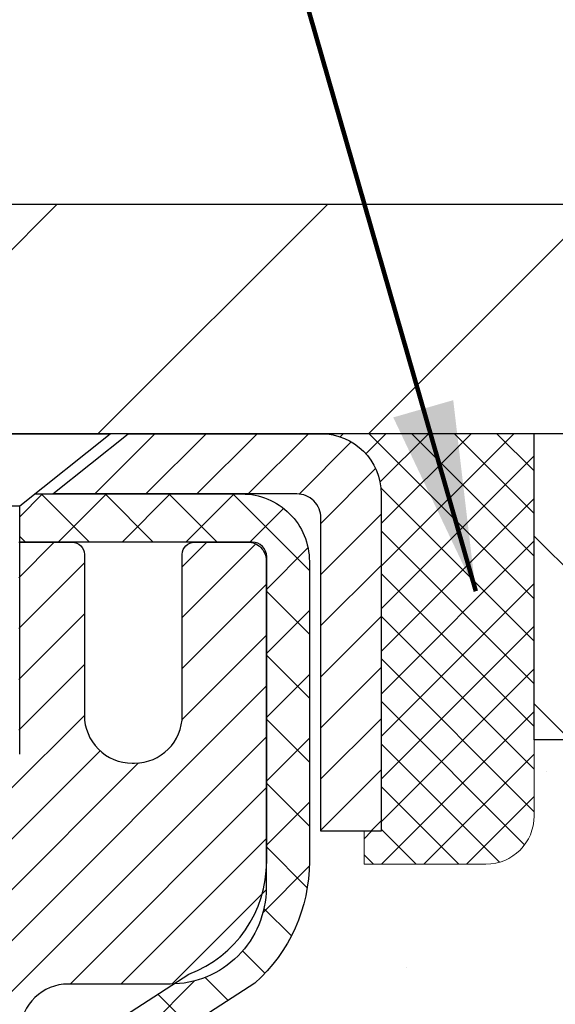
# Model space of a CAD drawing. Extents: x 13 to 3254, y -309 to 1977.
# Drawn here: x 252 to 253, y -284 to -283 of the extents above; entities that cross this region are included whole.
import ezdxf

# ---------------------------------------------------------------- set-up
doc = ezdxf.new("R2010")
doc.units = 0
doc.header["$LTSCALE"] = 5
doc.header["$MEASUREMENT"] = 0
doc.layers.get('0').update_dxf_attribs({"color": 200, "linetype": 'CONTINUOUS'})
doc.layers.get('DEFPOINTS').update_dxf_attribs({"linetype": 'CONTINUOUS'})
for name, color, linetype, lineweight in [('CAPPING STRIP - H', 251, 'CONTINUOUS', 15), ('CAPPING STRIP - L', 7, 'CONTINUOUS', 25), ('CONCRETE - H', 130, 'CONTINUOUS', 9), ('COVER PLATE - L', 7, 'CONTINUOUS', 25), ('DIMS', 50, 'CONTINUOUS', 25), ('MIG RETAINER - H', 251, 'CONTINUOUS', 20), ('MIG RETAINER - L', 7, 'CONTINUOUS', 30), ('NOSING - H', 100, 'CONTINUOUS', 15), ('PVC SIDESHEET - H', 170, 'CONTINUOUS', 20), ('PVC SIDESHEET - L', 150, 'CONTINUOUS', 25), ('SCREW - L', 1, 'CONTINUOUS', 25), ('SEALANT - H', 50, 'CONTINUOUS', 15), ('SEALANT - L', 52, 'CONTINUOUS', 20), ('TEXT - 4', 241, 'CONTINUOUS', 25)]:
    doc.layers.add(name, color=color, linetype=linetype, lineweight=lineweight)
doc.layers.add('NOSING - L', color=102, linetype='CONTINUOUS')
doc.styles.add('ROMANS', font='romans', dxfattribs={"width": 0.9})
doc.dimstyles.get("Standard").update_dxf_attribs({"dimtxt": 0.18, "dimasz": 0.18, "dimexe": 0.18, "dimexo": 0.0625, "dimgap": 0.09, "dimtad": 0, "dimtih": 1, "dimtoh": 1, "dimdec": 4, "dimzin": 0, "dimdsep": 46, "dimtxsty": 'Standard', "dimcen": 0.09, "dimadec": 0, "dimazin": 0, "dimtfac": 1, "dimtdec": 4, "dimtofl": 0, "dimtmove": 0, "dimatfit": 3, "dimfxl": 1, "dimtolj": 1, "dimtzin": 0, "dimarcsym": 0})
doc.dimstyles.new('STANDARD$0', dxfattribs={"dimtxt": 0.18, "dimasz": 0.18, "dimexe": 0.18, "dimexo": 0.0625, "dimgap": 0.09, "dimtad": 0, "dimtih": 1, "dimtoh": 1, "dimdec": 4, "dimzin": 0, "dimdsep": 46, "dimtxsty": 'Standard', "dimcen": 0.09, "dimadec": 0, "dimazin": 0, "dimtfac": 1, "dimtdec": 4, "dimtofl": 0, "dimtmove": 0, "dimatfit": 3, "dimfxl": 1, "dimtolj": 1, "dimtzin": 0, "dimarcsym": 0})

# ---------------------------------------------------------------- blocks, each defined once
blk = doc.blocks.new('*D22')
at = {"layer": 'DEFPOINTS', "color": 0, "transparency": 16777216}
for p in [(256.8637935231585, -283.3614014294177), (251.3637935231604, -288.3614345999764), (260.3162217717561, -288.3614345999764)]:
    blk.add_point(p, dxfattribs=at)
at = {"layer": 'DIMS', "color": 0, "lineweight": -2, "transparency": 16777216}
for p, q in [((257.1737935231585, -283.3614014294177), (260.6262217717561, -283.3614014294177)), ((260.3162217717561, -283.6714014294177), (260.3162217717561, -285.186402197127)), ((260.3162217717561, -288.0514345999764), (260.3162217717561, -286.6330688637937)), ((251.6737935231604, -288.3614345999764), (260.6262217717561, -288.3614345999764))]:
    blk.add_line(p, q, dxfattribs=at)
at = {"layer": 'DIMS', "color": 0, "transparency": 16777216}
for points in [[(260.2645551050895, -283.6714014294177), (260.3678884384228, -283.6714014294177), (260.3162217717561, -283.3614014294177)], [(260.2645551050895, -288.0514345999764), (260.3678884384228, -288.0514345999764), (260.3162217717561, -288.3614345999764)]]:
    blk.add_solid(points, dxfattribs=at)
at = {"layer": 'DIMS', "color": 0, "transparency": 16777216, "insert": (260.3162217717562, -285.9097355304603), "char_height": 0.31, "attachment_point": 5}
blk.add_mtext('\\A1;5 IN\\P [127.0mm]', dxfattribs=at)
blk = doc.blocks.new('*D25')
at = {"layer": 'DEFPOINTS', "color": 0, "transparency": 16777216}
for p in [(259.3637935231609, -283.8613689149092), (251.3638002040782, -284.7820164207598), (251.3638002040782, -285.8614353580539)]:
    blk.add_point(p, dxfattribs=at)
at = {"layer": 'DIMS', "color": 0, "lineweight": -2, "transparency": 16777216}
for p, q in [((259.3637935231609, -284.1713689149092), (259.3637935231609, -285.0920164207598)), ((251.3638002040782, -285.5514353580539), (251.3638002040782, -284.4720164207598)), ((251.6738002040782, -284.7820164207598), (255.0943029934338, -284.7820164207598)), ((259.0537935231609, -284.7820164207598), (258.2459696601005, -284.7820164207598))]:
    blk.add_line(p, q, dxfattribs=at)
at = {"layer": 'DIMS', "color": 0, "transparency": 16777216}
for points in [[(251.6738002040782, -284.7303497540931), (251.6738002040782, -284.8336830874265), (251.3638002040782, -284.7820164207598)], [(259.0537935231609, -284.7303497540931), (259.0537935231609, -284.8336830874265), (259.3637935231609, -284.7820164207598)]]:
    blk.add_solid(points, dxfattribs=at)
at = {"layer": 'DIMS', "color": 0, "transparency": 16777216, "insert": (256.6701363267671, -284.7820164207598), "char_height": 0.31, "attachment_point": 5}
blk.add_mtext('\\A1;8 IN\\P [203.2mm]', dxfattribs=at)
blk = doc.blocks.new('*X20')
at = {"color": 0}
for p, q in [((1237.986130794628, 929.2961535421395), (1237.97385116075, 929.3084331760182)), ((1238.536813030436, 929.1775962613214), (1238.667649945133, 929.3084331760183)), ((1239.602059879881, 928.4750761578006), (1240.435416898099, 929.3084331760183)), ((1246.588648714498, 922.4614025752369), (1239.741618113716, 929.3084331760182)), ((1240.190661302946, 927.2959106278986), (1242.203183851066, 929.3084331760184)), ((1240.238648714498, 923.8083641335176), (1245.738717756998, 929.3084331760184)), ((1240.238648714498, 925.5761310864839), (1243.970950804032, 929.3084331760184)), ((1246.588648714498, 924.2291695282032), (1241.509385066682, 929.3084331760182)), ((1246.588648714498, 925.9969364811695), (1243.277152019649, 929.3084331760182)), ((1246.588648714498, 927.7647034341359), (1245.044918972615, 929.3084331760182)), ((1240.238648714498, 922.0405971805513), (1246.588648714498, 928.3905971805514)), ((1246.588648714498, 920.6936356222706), (1240.226369080619, 927.0559152561492)), ((1240.238648714498, 920.2728302275848), (1246.588648714498, 926.622830227585)), ((1246.588648714497, 918.9258686693039), (1240.238648714498, 925.2758686693037)), ((1240.238648714498, 918.5050632746186), (1246.588648714498, 924.8550632746186)), ((1246.588648714497, 917.1581017163379), (1240.238648714498, 923.5081017163377)), ((1240.238648714498, 916.7372963216523), (1246.588648714498, 923.0872963216523)), ((1246.588648714497, 915.3903347633716), (1240.238648714498, 921.7403347633713)), ((1240.238648714498, 914.9695293686858), (1246.588648714498, 921.3195293686858)), ((1246.588648714497, 913.6225678104047), (1240.238648714498, 919.9725678104049)), ((1240.238648714498, 913.2017624157195), (1246.588648714498, 919.5517624157194)), ((1246.193007264837, 912.2504423070994), (1240.238648714498, 918.2048008574385)), ((1240.249262063965, 911.4446088122202), (1246.588648714498, 917.783995462753)), ((1245.15052543455, 911.5251571844204), (1240.238648714498, 916.4370339044722)), ((1242.017029016931, 911.4446088122202), (1246.588648714498, 916.0162285097866)), ((1243.463306853783, 911.4446088122203), (1240.238648714498, 914.6692669515057)), ((1243.784795969898, 911.4446088122203), (1246.588648714498, 914.2484615568203)), ((1239.538648714498, 912.5017624157197), (1239.845319474796, 912.8084331760185)), ((1241.695539900817, 911.4446088122203), (1240.238648714498, 912.9014999985397)), ((1239.92777294785, 911.4446088122202), (1239.538648714498, 911.833733045573))]:
    blk.add_line(p, q, dxfattribs=at)
blk = doc.blocks.new('*D36')
at = {"layer": 'DEFPOINTS', "color": 0, "transparency": 16777216}
for p in [(256.1137935231616, -280.639757546242), (233.6137934239931, -283.2364018070274), (256.1137935231616, -283.2364017574434)]:
    blk.add_point(p, dxfattribs=at)
at = {"layer": 'DIMS', "color": 0, "lineweight": -2, "transparency": 16777216}
for p, q in [((233.6137934239931, -282.9264018070274), (233.6137934239931, -280.329757546242)), ((256.1137935231616, -282.9264017574434), (256.1137935231616, -280.329757546242)), ((233.9237934239931, -280.639757546242), (237.7976167747901, -280.639757546242)), ((255.8037935231616, -280.639757546242), (240.8976167747902, -280.639757546242))]:
    blk.add_line(p, q, dxfattribs=at)
at = {"layer": 'DIMS', "color": 0, "transparency": 16777216}
for points in [[(233.9237934239931, -280.5880908795753), (233.9237934239931, -280.6914242129087), (233.6137934239931, -280.639757546242)], [(255.8037935231616, -280.5880908795753), (255.8037935231616, -280.6914242129087), (256.1137935231616, -280.639757546242)]]:
    blk.add_solid(points, dxfattribs=at)
at = {"layer": 'DIMS', "color": 0, "transparency": 16777216, "insert": (239.3476167747901, -280.639757546242), "char_height": 0.31, "attachment_point": 5}
blk.add_mtext('\\A1;22 1/2 IN\\P [571.5mm]', dxfattribs=at)

msp = doc.modelspace()

# ---------------------------------------------------------------- hatches: boundary and pattern name
at = {"layer": 'CAPPING STRIP - H'}
h = msp.add_hatch(dxfattribs=at)
h.set_pattern_fill('ANSI31', color=256, scale=0.47244, angle=90, style=0)
h.set_pattern_definition([(45.00000000000001, (-744.8865589513864, 133.674211810317), (0.04175819096297156, -0.04175819096297156), [])])
edge = h.paths.add_edge_path()
edge.add_line((251.1752804921044, -283.4976417234635), (251.1576737280636, -283.4008045212378))
edge.add_line((251.1576737280636, -283.4008045212378), (251.3619837678847, -283.3636572412696))
edge.add_arc((251.3866332375449, -283.499229324381), 0.1377947244043846, 90.00000000099271, 100.30484647022479, ccw=False)
edge.add_line((251.3866332375425, -283.3614345999766), (251.621480578454, -283.3614345999766))
edge.add_line((251.621480578454, -283.3614345999766), (251.7445115823917, -283.4598594031268))
edge.add_line((251.7445115823917, -283.4598594031268), (251.3866332375425, -283.4598594031268))
edge.add_arc((251.3866332375454, -283.4992293243941), 0.03936992126728001, 90.00000000430171, 100.3048464714298)
edge.add_line((251.3795905319258, -283.4604944434965), (251.1752804921044, -283.4976417234635))
edge = h.paths.add_edge_path()
edge.add_arc((252.408879003654, -283.4992293243869), 0.03936992126011774, 359.9999999998346, 449.9999999998345)
edge.add_line((252.4088790036541, -283.4598594031268), (252.0102585508963, -283.4598594031268))
edge.add_line((252.0102585508963, -283.4598594031268), (252.1332895548341, -283.3614345999766))
edge.add_line((252.1332895548341, -283.3614345999766), (252.4482489249136, -283.3614345999766))
edge.add_arc((252.4482489249135, -283.4598594031267), 0.09842480315012381, -6.622258297284134e-11, 89.99999999993378, ccw=False)
edge.add_line((252.5466737280636, -283.4598594031268), (252.5466737280636, -284.0110383007673))
edge.add_line((252.5466737280636, -284.0110383007673), (252.4482489249136, -284.0110383007673))
edge.add_line((252.4482489249136, -284.0110383007673), (252.4482489249141, -283.499229324387))
at = {"layer": 'CONCRETE - H'}
h = msp.add_hatch(dxfattribs=at)
h.set_pattern_fill('AR-CONC', color=256, scale=0.217)
h.set_pattern_definition([(49.99999999999999, (-2, 0), (1.556454596243635, -0.1361721329122314), [0.16275, -1.79025]), (355, (-2, 0), (-0.30109039394021, 1.632256930129026), [0.1302, -1.4322]), (100.45144446, (-1.87029545223, -0.01134767648), (1.255364197397833, 1.496084780401926), [0.1383162166399999, -1.521478383039999]), (46.18420000000002, (-2, 0.434), (2.315913687557312, -0.3591768393209761), [0.2441249999999999, -2.685374999999999]), (96.63563549, (-1.80700726335, 0.40406852381), (2.028216422113076, 2.113837363680775), [0.20747444214, -2.282218859199999]), (351.1841639899999, (-2, 0.434), (2.028216420768858, 2.113837362585878), [0.1953, -2.14830000217]), (21, (-1.783, 0.3255), (1.295288303097062, -0.8736829927437852), [0.16275, -1.79025]), (326.0000000000001, (-1.783, 0.3255), (0.5279942702698324, 1.573575597751671), [0.1302, -1.4322]), (71.45144474, (-1.67505930882, 0.25269308442), (1.823282557504037, 0.6998926015897878), [0.1383162123, -1.52147838304]), (37.50000000000001, (-2, 0), (0.02638688603852075, 0.7223796628139459), [0, -1.41484, 0, -1.4539, 0, -1.437625]), (7.499999999999999, (-2, 0), (0.5708608962494625, 0.8558734147847217), [0, -0.82894, 0, -1.38229, 0, -0.547925]), (327.5, (-2.48391, 0), (1.158394686494127, -0.04894407166360407), [0, -0.5425, 0, -1.6926, 0, -2.24595]), (317.5, (-2.70091, 0), (1.265513987472978, 0.2172278116611295), [0, -0.70525, 0, -1.12406, 0, -1.59495])])
edge = h.paths.add_edge_path()
edge.add_spline(control_points=[(261.1186857454836, -283.3614345999766), (261.1764578399187, -283.8288171912349), (261.1262930500691, -286.3770191088242), (251.0934649336224, -284.8048033846009), (260.9676045425414, -285.8093433964721), (257.7578302356807, -288.742470973772), (259.0849210624551, -290.0782647580158), (258.319152555407, -290.5880580303052), (258.4750076187748, -290.7945989032256)], knot_values=[0, 0, 0, 0, 1.304623362484938, 7.017925885363278, 11.07337128355362, 13.77491314954245, 14.67169690072731, 15.38187267988968, 15.38187267988968, 15.38187267988968, 15.38187267988968], degree=3, periodic=0)
edge.add_line((258.4750076187748, -290.7945989032258), (257.9820059667518, -290.7945989032271))
edge.add_line((257.9820059667518, -290.7945989032271), (257.9820074827307, -290.5977488947141))
edge.add_line((257.9820074827307, -290.5977488947141), (257.3123222667529, -290.5977488947141))
edge.add_arc((257.3123164158507, -290.5584233367276), 0.03932555842169645, 239.97500733533928, 270.0085245325686, ccw=False)
edge.add_line((257.2926387827309, -290.5924716891104), (257.156876359135, -290.5140927183024))
edge.add_arc((257.1017583591353, -290.6095598947136), 0.1102359999994792, 60.00000000001843, 90.00000000002954)
edge.add_line((257.1017583591353, -290.4993238947141), (256.1938004181063, -290.4993238947141))
edge.add_arc((256.1938004181064, -290.4599538947135), 0.03937000000064472, 239.9999999999893, 269.9999999998346, ccw=False)
edge.add_line((256.1741154181061, -290.494049314861), (255.4940297479253, -290.1014021872925))
edge.add_arc((255.4340282911953, -290.2053243949055), 0.1200000001869583, 59.9991969109833, 89.9999999882752)
edge.add_line((255.4340282912199, -290.0853243947185), (255.222588424638, -290.0853243947184))
edge.add_arc((255.2225869087688, -290.0459543945558), 0.03937000019177449, 225.0000000556292, 270.00220606833517, ccw=False)
edge.add_line((255.1947481146849, -290.0737931886937), (255.0782815905511, -289.95732666456))
edge.add_arc((254.8285796162456, -290.2070286388674), 0.3531319186155557, 45.00000000022825, 76.09799910914948)
edge.add_arc((254.5392950231623, -291.375798412308), 1.557170273114147, 76.09799910898253, 103.9020008910702)
edge.add_arc((254.2500104300786, -290.2070286388681), 0.3531319186161104, 103.902000891023, 132.11694014589)
edge.add_line((254.013183934378, -289.9450832955621), (253.883841931639, -290.0737931886937))
edge.add_arc((253.8560031376639, -290.0459543947188), 0.03936999999960628, 269.9999999997932, 315.000000000117, ccw=False)
edge.add_line((253.8560031376638, -290.0853243947184), (252.1450980351797, -290.0853243947184))
edge.add_arc((252.1450980351797, -290.0459543947184), 0.0393699999999626, 180, 270.0000000000414, ccw=False)
edge.add_line((252.1057280351797, -290.0459543947184), (252.105729551152, -286.0077222690726))
edge.add_arc((252.1450995511518, -286.0077222690725), 0.03936999999987734, 107.30237723717659, 180.0000000001654, ccw=False)
edge.add_arc((252.0057875103836, -285.5605081552364), 0.4290404058593699, 287.3023772372151, 306.9749010397127)
edge.add_arc((251.9293011705749, -285.4984000630967), 0.5251995961844852, 309.5666441756374, 345.69205651752)
edge.add_arc((250.8593509841764, -285.21154503628), 1.632909065608828, 345.217068611536, 355.1808035833537)
edge.add_arc((251.1285174563532, -285.4454729607186), 1.361411651893688, 4.074979495411347, 18.33505396016004)
edge.add_arc((251.9940468340853, -285.1529180559484), 0.4478254090914243, 17.64025593850007, 71.87109708273272)
edge.add_arc((252.1641246026492, -284.6757344917019), 0.06004988997914458, 193.4822306559365, 239.2153921069835, ccw=False)
edge.add_line((252.105729551152, -284.6897347505259), (252.105729551152, -284.5004997016673))
edge.add_line((252.105729551152, -284.5004997016673), (252.0073045511523, -284.5004997016673))
edge.add_line((252.0073045511523, -284.5004997016673), (252.0073045511523, -284.4959471455472))
edge.add_arc((252.0466745511522, -284.4959471455471), 0.03936999999993418, 122.90315213926951, 180.0000000000827, ccw=False)
edge.add_line((252.0252879545164, -284.4628924880185), (252.3405058949722, -284.2589442565455))
edge.add_arc((252.1595338080452, -284.0577942623058), 0.2705775608385557, 311.9773110941467, 358.5307111491972)
edge.add_line((252.4300224063624, -284.0647321733578), (252.7179350865744, -284.0647321733579))
edge.add_arc((252.7191389281178, -283.9871958574209), 0.07754566089429021, 269.1104878121616, 360.8895121878597)
edge.add_line((252.7966752440547, -283.9859920158775), (252.7966737280655, -283.8613689149092))
edge.add_line((252.7966737280655, -283.8613689149092), (259.3637935231609, -283.8613689149092))
edge.add_line((259.3637935231609, -283.8613689149092), (259.3637935231609, -283.3614345999766))
edge.add_line((259.3637935231609, -283.3614345999766), (261.1186857454836, -283.3614345999768))
h.paths.add_polyline_path([(255.5331156453411, -285.2579072822565), (258.013115645341, -285.2579072822565), (257.9876363267671, -284.2911830874265), (255.5076363267672, -284.2911830874265)], flags=16)
at = {"layer": 'COVER PLATE - L'}
h = msp.add_hatch(dxfattribs=at)
h.set_pattern_fill('ANSI31', color=252, scale=2.5, style=0)
h.set_pattern_definition([(45, (239.14081568726, -294.5372060763465), (-0.2209708691207961, 0.2209708691207961), [])])
h.paths.add_polyline_path([(254.6762935231616, -282.9864017574428), (245.3325435231616, -282.9864017574433), (245.0200435231615, -283.2989017574432), (245.0200435231615, -283.3614017574429), (256.1137935231615, -283.3614017574429), (256.1137935231617, -283.2364017574434)])
at = {"layer": 'MIG RETAINER - H'}
h = msp.add_hatch(dxfattribs=at)
h.set_pattern_fill('ANSI31', color=256, scale=0.47, style=0)
h.set_pattern_definition([(45, (-699.1218739221995, -721.6229576319163), (-0.04154252339470966, 0.04154252339470967), [])])
h.paths.add_polyline_path([(251.3637935231612, -286.2705994032361), (251.3637935231599, -285.5743324961017), (251.4380898574419, -285.5097476780415), (251.6017935231598, -285.5097476780415), (251.6017935231603, -286.270599403236)])
edge = h.paths.add_edge_path()
edge.add_arc((252.1437935231581, -283.8215994032338), 0.07800000000003138, 270.000000000501, 360.0000000000418)
edge.add_line((252.2217935231582, -283.8215994032337), (252.2217935231579, -283.5585994032367))
edge.add_arc((252.2417935231581, -283.5585994032364), 0.02000000000020918, 90.00000000195422, 180.0000000006514, ccw=False)
edge.add_line((252.2417935231574, -283.5385994032363), (252.3287935231573, -283.5385994032344))
edge.add_arc((252.328793523158, -283.5685994032344), 0.03000000000002956, 2.1719870346714742e-10, 90.0000000013028, ccw=False)
edge.add_line((252.3587935231579, -283.5685994032343), (252.3587935231586, -284.1035994032414))
edge.add_arc((252.2017935231587, -284.1035994032416), 0.1569999999999254, -90.00000000033191, 6.230038707144558e-11, ccw=False)
edge.add_line((252.2017935231578, -284.2605994032415), (252.0355332082005, -284.2605994032407))
edge.add_arc((252.0355332082112, -284.3393390882722), 0.07873968503150763, 90.00000000777618, 177.4144840053407)
edge.add_arc((251.8419907491448, -284.3305994032365), 0.1149999999996634, 275.2124696742857, 357.41448399777784, ccw=False)
edge.add_arc((251.8506214344702, -284.42520654499), 0.02000000000000517, 160.3257550186187, 275.2124696744299, ccw=False)
edge.add_arc((251.7205744680389, -284.3787089308018), 0.1181095275611714, 340.3257550185371, 642.6342225154141)
edge.add_arc((251.7507826281993, -284.5134743145728), 0.02000000000015042, -10.621520468789072, 102.63422251443592, ccw=False)
edge.add_arc((251.6927935231591, -284.502599403235), 0.07899999999997757, 270.0000000008245, 349.3784795304081, ccw=False)
edge.add_line((251.6927935231603, -284.581599403235), (251.6187935231591, -284.5815994032362))
edge.add_arc((251.6187935231593, -284.5985994032362), 0.01699999999999591, 90.00000000076633, 180)
edge.add_line((251.6017935231592, -284.5985994032362), (251.6017935231598, -285.1971511284307))
edge.add_line((251.6017935231598, -285.1971511284307), (251.4380898574419, -285.1971511284307))
edge.add_line((251.4380898574419, -285.1971511284307), (251.3637935231599, -285.1325663103705))
edge.add_line((251.3637935231599, -285.1325663103705), (251.3637935231579, -283.5685994032371))
edge.add_arc((251.3937935231578, -283.568599403237), 0.02999999999985903, 90.00000000043423, 180.0000000002171, ccw=False)
edge.add_line((251.3937935231576, -283.5385994032371), (251.4587935231577, -283.5385994032364))
edge.add_arc((251.458793523158, -283.5585994032364), 0.01999999999998181, 0, 90.00000000065143, ccw=False)
edge.add_line((251.4787935231579, -283.5585994032364), (251.4787935231583, -283.8215994032379))
edge.add_arc((251.5567935231583, -283.8215994032378), 0.07799999999997453, 180.0000000000835, 270.0000000004176)
edge.add_line((251.5567935231588, -283.8995994032377), (251.5607935231588, -283.8995994032377))
edge.add_arc((251.5607935231584, -283.8215994032379), 0.07799999999986085, 270.000000000334, 360.0000000001671)
edge.add_line((251.6387935231583, -283.8215994032377), (251.6387935231579, -283.558599403237))
edge.add_arc((251.6587935231579, -283.558599403237), 0.01999999999998181, 90.00000000032571, 180, ccw=False)
edge.add_line((251.6587935231578, -283.538599403237), (251.8002401712141, -283.538599403236))
edge.add_line((251.8002401712141, -283.538599403236), (251.8002401712141, -283.8694946094533))
edge.add_line((251.8002401712141, -283.8694946094533), (251.8195257336118, -283.8888252163551))
edge.add_line((251.8195257336118, -283.8888252163551), (251.8195257336118, -283.9659674659404))
edge.add_line((251.8195257336118, -283.9659674659404), (251.8773824208005, -284.0045385907334))
edge.add_line((251.8773824208005, -284.0045385907334), (251.9352391079891, -283.9659674659404))
edge.add_line((251.9352391079891, -283.9659674659404), (251.9352391079891, -283.8888252163551))
edge.add_line((251.9352391079891, -283.8888252163551), (251.9545246703859, -283.8695396539591))
edge.add_line((251.9545246703859, -283.8695396539591), (251.9545246703859, -283.538599403236))
edge.add_line((251.9545246703859, -283.538599403236), (252.0417935231579, -283.5385994032359))
edge.add_arc((252.0417935231579, -283.5585994032359), 0.01999999999998181, 0, 90, ccw=False)
edge.add_line((252.0617935231579, -283.5585994032359), (252.0617935231583, -283.821599403234))
edge.add_arc((252.1397935231583, -283.8215994032337), 0.07800000000008822, 180.000000000167, 270.000000000334)
edge.add_line((252.1397935231588, -283.8995994032338), (252.1437935231588, -283.8995994032338))
at = {"layer": 'NOSING - H'}
h = msp.add_hatch(dxfattribs=at)
h.set_pattern_fill('ANSI35', color=256, scale=1.55, angle=90)
h.set_pattern_definition([(135, (92.57999999999998, -390.7402460937512), (-0.2740038777097872, -0.2740038777097871), []), (135, (92.57999999999998, -390.4662422165012), (-0.2740038777097872, -0.2740038777097871), [0.484375, -0.096875, 0, -0.096875])])
h.paths.add_polyline_path([(259.3637935231609, -283.3613689149092), (256.8637935231585, -283.3614014294177), (256.8637935231585, -283.3614345999766), (252.7966737280627, -283.3614345999766), (252.7966737280645, -283.8613689149092), (259.3637935231609, -283.8613689149092)])
at = {"layer": 'PVC SIDESHEET - H'}
h = msp.add_hatch(dxfattribs=at)
h.set_pattern_fill('ANSI37', color=256, scale=0.59055, style=0)
h.set_pattern_definition([(45, (67.57761458817612, -338.2164033275902), (-0.05219773870371446, 0.05219773870371446), []), (135, (67.57761458817612, -338.2164033275902), (-0.05219773870371446, -0.05219773870371446), [])])
h.paths.add_polyline_path([(251.9364370351615, -284.5698189418643), (251.9364370351614, -284.4959471455471, -0.2544175294253038), (251.9867905645809, -284.4033941044667), (252.2076604268367, -284.2604897452554, 0.4033078353723514), (252.358793523151, -284.1035994031651), (252.358793523151, -284.0787494371701, 0.02353096692885778), (252.3596645351601, -284.0602519031168), (252.3596645351585, -283.5622214031171, 0.4142135623729873), (252.3360425351584, -283.5385994031172), (251.9561220353949, -283.5385994031182), (251.9561220353946, -283.479544287572), (251.9807281409524, -283.459859403126), (252.3191349680349, -283.459859403125, -0.4142135623730915), (252.4293709680352, -283.5700954031247), (252.4293709680366, -284.0602519031168, -0.213440768600962), (252.3405043789812, -284.2589442565453), (252.0252864385254, -284.4628924880184, 0.2544175294251872), (252.0073030351613, -284.4959471455471), (252.0073030351615, -284.5698189418643), (252.0073030351614, -284.7522770428226, 0.3306422189433676), (252.0492737377879, -284.8088068562694), (252.0730340096866, -284.8158784679104), (252.0960916096582, -284.8231386322581), (252.1187673898472, -284.8309584420161), (252.1409050575127, -284.8395669804304), (252.1623483199133, -284.8491933307473), (252.1829408843082, -284.8600665762127), (252.2025264579562, -284.8724158000726), (252.2209487795141, -284.8864699976148), (252.238093861314, -284.9023397378005), (252.253973520727, -284.9197831568208), (252.2686228721019, -284.9384931262437), (252.2820770297874, -284.9581625176371), (252.2943714273489, -284.9784862778211), (252.3055571077894, -284.9992608317806), (252.3157074652681, -285.0204279111038), (252.3248969241218, -285.0419424429251), (252.3331948318441, -285.0637740173153), (252.340668275328, -285.0858987534124), (252.3473843311173, -285.1082928002435), (252.3534100757561, -285.130932306836), (252.3588125857884, -285.1537934222168), (252.3636589377584, -285.1768522954133), (252.3680162082101, -285.2000850754526), (252.3719514736873, -285.2234679113619), (252.3755318107342, -285.2469769521684), (252.3788242958949, -285.2705883468992), (252.3818960057133, -285.2942782445816), (252.3848140167337, -285.3180227942427), (252.3876454054998, -285.3417981449097, -0.05933499155532457), (252.3876327577901, -285.3557650783073), (252.3848140167337, -285.3794342253558), (252.3818960057134, -285.4031787750169), (252.3788242958949, -285.4268686726993), (252.3755318107342, -285.4504800674301), (252.3719514736873, -285.4739891082366), (252.3680162082101, -285.4973719441459), (252.3636589377584, -285.5206047241851), (252.3588125857884, -285.5436635973817), (252.3534100757561, -285.5665247127625), (252.3473843311173, -285.5891642193549), (252.340668275328, -285.6115582661861), (252.3331948318441, -285.6336830022831), (252.3248969241218, -285.6555145766733), (252.3157074652681, -285.6770291084947), (252.3055571077894, -285.6981961878178), (252.2943714273489, -285.7189707417774), (252.2820770297874, -285.7392945019613), (252.2686228721019, -285.7589638933547), (252.253973520727, -285.7776738627776), (252.2380938613139, -285.7951172817979), (252.2209487795139, -285.8109870219836), (252.2025264579562, -285.8250412195258), (252.1829408843082, -285.8373904433858), (252.1623483199132, -285.8482636888511), (252.1409050575127, -285.857890039168), (252.1187673898472, -285.8664985775824), (252.0960916096582, -285.8743183873403), (252.0730340096866, -285.881578551688), (252.0497508826734, -285.8885081538713, 0.3329817396557117), (252.007303035161, -285.9451799767751), (251.9364370351711, -285.9451799767751), (251.9364370351614, -285.9302251009361, -0.3608117966093517), (252.0263196491774, -285.8218843635609), (252.0466374658587, -285.8175383704988), (252.0667808484529, -285.8127759076771), (252.086575362873, -285.8071805053364), (252.1058465750315, -285.8003356937168), (252.1244215471211, -285.7918327669657), (252.1421778453689, -285.7815250749042), (252.1590545241532, -285.7695850174862), (252.1749943576592, -285.7562042960246), (252.1899401200717, -285.7415746118323), (252.203834585576, -285.725887666222), (252.2166205283572, -285.7093351605068), (252.2282518593512, -285.692098324747), (252.2387678009537, -285.6742781754965), (252.2482470203195, -285.6559386416495), (252.2567683980652, -285.6371434513933), (252.2644108148085, -285.6179563329153), (252.2712531511661, -285.5984410144028), (252.2773742877553, -285.5786612240432), (252.2828531051931, -285.5586806900239), (252.2877684840968, -285.5385631405322), (252.2921987092702, -285.5183710724176), (252.2962083725257, -285.4981386838913), (252.2998483786309, -285.4778718868183), (252.3031690377303, -285.4575753641837), (252.3062206599679, -285.4372537989726), (252.3090535554883, -285.4169118741702), (252.3117180344354, -285.3965542727618), (252.3142644069537, -285.3761856777324), (252.3167310340295, -285.3559089990091, 0.06060086340155051), (252.3167429831874, -285.3416462475311), (252.3142644069537, -285.321271341866), (252.3117180344354, -285.3009027468366), (252.3090535554883, -285.2805451454281), (252.3062206599679, -285.2602032206258), (252.3031690377303, -285.2398816554147), (252.2998483786309, -285.2195851327801), (252.2962083725257, -285.1993183357071), (252.2921987092702, -285.1790859471808), (252.2877684840968, -285.1588938790662), (252.2828531051931, -285.1387763295745), (252.2773742877553, -285.1187957955552), (252.2712531511661, -285.0990160051956), (252.2644108148085, -285.0795006866832), (252.2567683980652, -285.0603135682051), (252.2482470203195, -285.0415183779489), (252.2387678009537, -285.0231788441019), (252.2282518593512, -285.0053586948514), (252.2166205283572, -284.9881218590916), (252.203834585576, -284.9715693533764), (252.1899401200717, -284.9558824077662), (252.1749943576592, -284.9412527235738), (252.1590545241532, -284.9278720021122), (252.1421778453689, -284.9159319446943), (252.1244215471211, -284.9056242526328), (252.1058465750315, -284.8971213258815), (252.086575362873, -284.890276514262), (252.0667808484529, -284.8846811119212), (252.0466374658587, -284.8799186490996), (252.0263196491774, -284.8755726560375, -0.3608117966100778), (251.9364370351614, -284.7672319186623)])

# ---------------------------------------------------------------- linework, layer by layer
at = {"layer": 'CAPPING STRIP - L'}
msp.add_lwpolyline([(252.4482489249141, -283.499229324387, 0.414213562373095), (252.4088790036541, -283.4598594031268), (252.0102585508963, -283.4598594031268), (252.1332895548341, -283.3614345999766), (252.4482489249136, -283.3614345999766, -0.414213562373095), (252.5466737280636, -283.4598594031268), (252.5466737280636, -284.0110383007673), (252.4482489249136, -284.0110383007673)], format="xyb", close=True, dxfattribs=at)
at = {"layer": 'COVER PLATE - L'}
for p, q in [((245.3325435231615, -282.9864017574433), (254.6762935231616, -282.9864017574428)), ((233.6137935231615, -283.3614017574429), (256.1137935231615, -283.3614017574429))]:
    msp.add_line(p, q, dxfattribs=at)
at = {"layer": 'MIG RETAINER - L'}
msp.add_lwpolyline([(251.9545246703859, -283.538599403236), (252.0417935231579, -283.5385994032359, -0.4142135623735612), (252.0617935231579, -283.5585994032359), (252.0617935231583, -283.821599403234, 0.4142135623747932), (252.1397935231588, -283.8995994032338), (252.1437935231588, -283.8995994032338, 0.4142135623714301), (252.2217935231582, -283.8215994032337), (252.2217935231579, -283.5585994032367, -0.4142135623672345), (252.2417935231574, -283.5385994032363), (252.3287935231573, -283.5385994032344, -0.4142135623789455), (252.3587935231579, -283.5685994032343), (252.3587935231586, -284.1035994032414, -0.414213562375043), (252.2017935231578, -284.2605994032415), (252.0355332082005, -284.2605994032407, 0.4010574505985916), (251.9568736797582, -284.3357871053851, -0.3748896829303737)], format="xyb", dxfattribs=at)
at = {"layer": 'NOSING - L'}
msp.add_lwpolyline([(259.3637935231609, -283.8613689149092), (252.7966737280645, -283.8613689149092), (252.7966737280627, -283.3614345999768), (259.3637935231609, -283.3613689149092)], close=True, dxfattribs=at)
at = {"layer": 'PVC SIDESHEET - L'}
msp.add_lwpolyline([(251.9867905645807, -284.4033941044668), (252.2327375881316, -284.2442646449675, 0.3114351400790096), (252.3596645351601, -284.060251903117), (252.3596645351585, -283.5622214031171, 0.4142135623731408), (252.3360425351584, -283.5385994031172), (251.9561220353949, -283.5385994031182), (251.9561220353946, -283.479544287572), (251.9807281409524, -283.459859403126), (252.3191349680349, -283.459859403125, -0.4142135623730909), (252.4293709680352, -283.5700954031247), (252.4293709680366, -284.0602519031169, -0.2134407686008599), (252.3405043789812, -284.2589442565453), (252.0252864385255, -284.4628924880183, 0.2544175294253872)], format="xyb", dxfattribs=at)
at = {"layer": 'SCREW - L'}
for p, q in [((251.6510019559597, -283.3614345999766), (252.1037560504491, -283.3614345999766)), ((251.9561188457247, -283.479544363757), (252.1037560504491, -283.3614345999766)), ((251.798639160685, -283.479544363757), (251.9561188457247, -283.479544363757)), ((251.9561188457247, -283.8851498286977), (251.9561188457247, -283.479544363757))]:
    msp.add_line(p, q, dxfattribs=at)
at = {"layer": 'SEALANT - L'}
for p, q in [((252.4482485312129, -283.3614320015547), (252.7966737280636, -283.3614320015547)), ((252.7966737280636, -283.3614320015547), (252.7966737280636, -283.9859920158774)), ((252.5191146729454, -284.0647321733577), (252.5191146729454, -284.0110383007673)), ((252.5191146729454, -284.0647321733577), (252.7179335705833, -284.0647321733577))]:
    msp.add_line(p, q, dxfattribs=at)
msp.add_arc((252.7179335705833, -283.9859920158774), 0.07874015748031496, 270, 0, dxfattribs=at)

# ---------------------------------------------------------------- block references
at = {"layer": 'SEALANT - H', "xscale": 0.03937007874015748, "yscale": 0.03937007874015748, "zscale": 0.03937007874015748}
msp.add_blockref('*X20', (203.718380471587, -319.9483781895869), dxfattribs=at)

# ---------------------------------------------------------------- dimensions: what is measured, and where the dimension line sits
at = {"layer": 'DIMS'}
for base, p1, p2, dimstyle, picture, middle in [((256.1137935231616, -280.639757546242), (233.6137934239931, -283.2364018070274), (256.1137935231616, -283.2364017574434), 'STANDARD$0', '*D36', (239.3476167747901, -280.639757546242)), ((251.3638002040782, -284.7820164207598), (259.3637935231609, -283.8613689149092), (251.3638002040782, -285.8614353580539), 'Standard', '*D25', (256.6701363267671, -284.7820164207598))]:
    dim = msp.add_linear_dim(base=base, p1=p1, p2=p2, text='<>\\P[]', dimstyle=dimstyle, override={"dimtxt": 0.31, "dimasz": 0.31, "dimexe": 0.31, "dimexo": 0.31, "dimgap": 0.31, "dimlunit": 5, "dimpost": ' IN', "dimfrac": 2}, dxfattribs=at)
    dim.commit()
    dim.dimension.update_dxf_attribs({"geometry": picture, "text_midpoint": middle, "dimtype": 160})
dim = msp.add_linear_dim(base=(260.3162217717561, -288.3614345999764), p1=(256.8637935231585, -283.3614014294177), p2=(251.3637935231604, -288.3614345999764), angle=90, text='<>\\P[]', dimstyle='Standard', override={"dimtxt": 0.31, "dimasz": 0.31, "dimexe": 0.31, "dimexo": 0.31, "dimgap": 0.31, "dimlunit": 5, "dimpost": ' IN', "dimfrac": 2}, dxfattribs=at)
dim.commit()
dim.dimension.update_dxf_attribs({"geometry": '*D22', "text_midpoint": (260.3162217717562, -285.9097355304603), "dimtype": 160})

# ---------------------------------------------------------------- leaders
at = {"layer": 'TEXT - 4'}
msp.add_leader([(252.7011669945704, -283.618681990826), (251.3902724081288, -279.0609404725944), (251.9713292355913, -279.0609404725944)], dimstyle='Standard', override={"dimtxt": 0.7, "dimasz": 0.31, "dimexe": 0.5, "dimexo": 0.5, "dimtih": 0, "dimtoh": 0, "dimtxsty": 'ROMANS', "dimdle": 0.05, "dimclrd": 256, "dimclre": 256, "dimclrt": 256, "dimtfac": 0.3, "dimlwd": 65535, "dimlwe": 65535}, dxfattribs=at)

doc.saveas('drawing.dxf')
